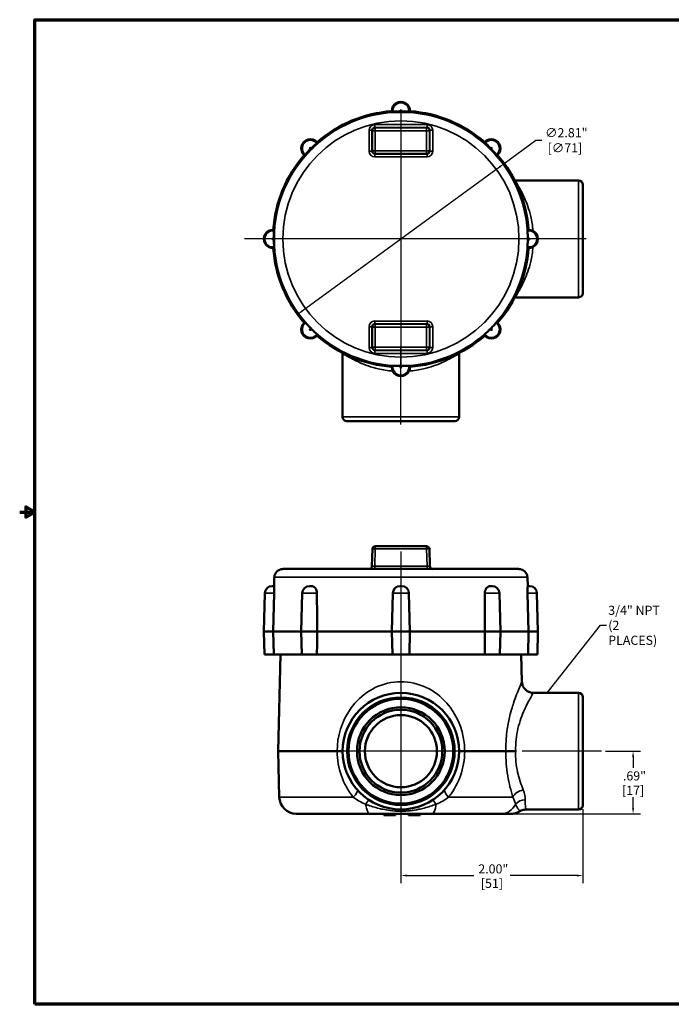
# Model space of a CAD drawing. Units: inches. Extents: x 0.1 to 14.6, y 0.1 to 11.2.
# Drawn here: x 0.1 to 7.3, y 0.3 to 11.1 of the extents above; entities that cross this region are included whole.
import ezdxf

# ---------------------------------------------------------------- set-up
doc = ezdxf.new("R2010")
doc.units = ezdxf.units.IN
doc.header["$LTSCALE"] = 0.666667
doc.header["$MEASUREMENT"] = 0
for name, color, linetype, lineweight in [('Border (ANSI)', 7, 'Continuous', 70), ('Center Mark (ANSI)', 7, 'Continuous', 25), ('Centerline (ANSI)', 7, 'Continuous', 25), ('Dimension (ANSI)', 7, 'Continuous', 25), ('Symbol (ANSI)', 7, 'Continuous', 25), ('Visible (ANSI)', 7, 'Continuous', 50), ('Visible Narrow (ANSI)', 7, 'Continuous', 35)]:
    doc.layers.add(name, color=color, linetype=linetype, lineweight=lineweight)
doc.styles.add('Note Text (ANSI)', font='tahoma.ttf')
doc.dimstyles.new('Default (ANSI)', dxfattribs={"dimscale": 0.666667, "dimtxt": 0.15, "dimasz": 0.098425, "dimexe": 0.125, "dimexo": 0.0625, "dimgap": 0.031496, "dimtad": 0, "dimtih": 1, "dimtoh": 1, "dimrnd": 1e-08, "dimzin": 4, "dimdsep": 46, "dimtxsty": 'Note Text (ANSI)', "dimcen": 0.09, "dimdle": 0.393701, "dimclrd": 256, "dimclre": 256, "dimclrt": 256, "dimadec": 0, "dimazin": 1, "dimtfac": 0.8, "dimtofl": 0, "dimtmove": 0, "dimatfit": 3, "dimfxl": 1, "dimtolj": 1, "dimtzin": 4, "dimlwd": -1, "dimlwe": -1, "dimarcsym": 0})
doc.dimstyles.new('Default (ANSI)$7', dxfattribs={"dimscale": 0.666667, "dimtxt": 0.15, "dimasz": 0.098425, "dimexe": 0.125, "dimexo": 0.0625, "dimgap": 0.031496, "dimtad": 0, "dimtih": 1, "dimtoh": 1, "dimrnd": 1e-08, "dimzin": 4, "dimdsep": 46, "dimtxsty": 'Note Text (ANSI)', "dimcen": 0.09, "dimdle": 0.393701, "dimclrd": 256, "dimclre": 256, "dimclrt": 256, "dimadec": 0, "dimazin": 1, "dimtfac": 0.8, "dimtofl": 0, "dimtmove": 0, "dimatfit": 3, "dimfxl": 1, "dimtolj": 1, "dimtzin": 4, "dimlwd": -1, "dimlwe": -1, "dimarcsym": 0})

# ---------------------------------------------------------------- blocks, each defined once
blk = doc.blocks.new('Borders Default Border')
at = {"layer": 'Border (ANSI)', "flags": 128}
for points in [[(0.394, 0.394), (0.394, 16.606), (21.606, 16.606), (21.606, 0.394), (0.394, 0.394)], [(0.144, 8.5), (0.394, 8.5), (0.244, 8.587), (0.244, 8.413), (0.394, 8.5)]]:
    blk.add_lwpolyline(points, dxfattribs=at)
blk = doc.blocks.new('*D18')
at = {"layer": 'Defpoints', "color": 0, "transparency": 16777216}
for p in [(4.284, 3.041), (6.284, 2.448), (6.284, 1.676)]:
    blk.add_point(p, dxfattribs=at)
at = {"layer": 'Dimension (ANSI)', "transparency": 16777216}
for p, q in [((4.284, 2.999), (4.284, 1.593)), ((6.284, 2.406), (6.284, 1.593)), ((4.35, 1.676), (5.084, 1.676)), ((6.218, 1.676), (5.484, 1.676))]:
    blk.add_line(p, q, dxfattribs=at)
for points in [[(4.35, 1.687), (4.35, 1.665), (4.284, 1.676)], [(6.218, 1.687), (6.218, 1.665), (6.284, 1.676)]]:
    blk.add_solid(points, dxfattribs=at)
at = {"layer": 'Dimension (ANSI)', "transparency": 16777216, "char_height": 0.1, "attachment_point": 5, "style": 'Note Text (ANSI)'}
for s, insert in [('\\A1; 2.00"', (5.284, 1.749)), ('\\A1;[51]', (5.284, 1.59))]:
    blk.add_mtext(s, dxfattribs=dict(at, insert=insert))
blk = doc.blocks.new('*D20')
at = {"layer": 'Defpoints', "color": 0, "transparency": 16777216}
for p in [(5.42, 9.493), (3.148, 7.835)]:
    blk.add_point(p, dxfattribs=at)
at = {"layer": 'Dimension (ANSI)', "transparency": 16777216}
for p, q in [((5.42, 9.493), (5.768, 9.747)), ((5.768, 9.747), (5.834, 9.747)), ((3.201, 7.874), (5.367, 9.454))]:
    blk.add_line(p, q, dxfattribs=at)
blk.add_arc((4.284, 8.664), 1.406, 32.7161, 182.3776, dxfattribs=at)
for points in [[(5.361, 9.463), (5.374, 9.445), (5.42, 9.493)], [(3.195, 7.883), (3.207, 7.865), (3.148, 7.835)]]:
    blk.add_solid(points, dxfattribs=at)
at = {"layer": 'Dimension (ANSI)', "transparency": 16777216, "insert": (6.086, 9.747), "char_height": 0.1, "attachment_point": 5, "style": 'Note Text (ANSI)'}
blk.add_mtext('\\A1; ∅2.81"\\P[∅71]', dxfattribs=at)
blk = doc.blocks.new('*D22')
at = {"layer": 'Defpoints', "color": 0, "transparency": 16777216}
for p in [(6.489, 3.041), (5.382, 2.354), (6.835, 2.354)]:
    blk.add_point(p, dxfattribs=at)
at = {"layer": 'Dimension (ANSI)', "transparency": 16777216}
for p, q in [((6.531, 3.041), (6.918, 3.041)), ((6.835, 2.976), (6.835, 2.857)), ((6.835, 2.419), (6.835, 2.538)), ((5.424, 2.354), (6.918, 2.354))]:
    blk.add_line(p, q, dxfattribs=at)
for points in [[(6.824, 2.976), (6.846, 2.976), (6.835, 3.041)], [(6.824, 2.419), (6.846, 2.419), (6.835, 2.354)]]:
    blk.add_solid(points, dxfattribs=at)
at = {"layer": 'Dimension (ANSI)', "transparency": 16777216, "char_height": 0.1, "attachment_point": 5, "style": 'Note Text (ANSI)'}
for s, insert in [('\\A1; .69"', (6.835, 2.77)), ('\\A1;[17]', (6.835, 2.611))]:
    blk.add_mtext(s, dxfattribs=dict(at, insert=insert))

msp = doc.modelspace()

# ---------------------------------------------------------------- linework, layer by layer
at = {"layer": 'Center Mark (ANSI)', "linetype": 'Continuous'}
for p, q in [((4.284, 10.044), (4.284, 7.284)), ((5.664, 8.664), (2.904, 8.664)), ((4.284, 3.701), (4.284, 2.382)), ((4.944, 3.041), (3.624, 3.041))]:
    msp.add_line(p, q, dxfattribs=at)
at = {"layer": 'Centerline (ANSI)', "linetype": 'Continuous'}
for p, q in [((6.32, 8.664), (2.565, 8.664)), ((4.284, 6.627), (4.284, 7.486)), ((4.284, 5.233), (4.284, 1.886)), ((6.489, 3.041), (5.615, 3.041))]:
    msp.add_line(p, q, dxfattribs=at)
at = {"layer": 'Visible (ANSI)'}
for p, q in [((6.237, 9.304), (5.545, 9.304)), ((6.284, 8.07), (6.284, 9.258)), ((6.237, 8.023), (5.545, 8.023)), ((3.644, 6.711), (3.644, 7.403)), ((4.925, 6.711), (4.925, 7.403)), ((3.69, 6.664), (4.878, 6.664)), ((3.966, 5.072), (3.971, 5.261)), ((4.002, 5.291), (4.566, 5.291)), ((4.597, 5.261), (4.602, 5.072)), ((5.581, 5.041), (2.987, 5.041)), ((2.893, 4.95), (2.891, 4.854)), ((5.675, 4.95), (5.677, 4.854)), ((2.789, 4.776), (2.778, 4.354)), ((2.887, 4.854), (2.869, 4.854)), ((2.881, 4.354), (2.892, 4.776)), ((3.201, 4.776), (3.19, 4.354)), ((3.299, 4.854), (3.281, 4.854)), ((4.195, 4.776), (4.184, 4.354)), ((4.293, 4.854), (4.275, 4.854)), ((4.373, 4.776), (4.384, 4.354)), ((5.287, 4.854), (5.269, 4.854)), ((5.367, 4.776), (5.378, 4.354)), ((5.676, 4.776), (5.687, 4.354)), ((5.699, 4.854), (5.681, 4.854)), ((5.779, 4.776), (5.79, 4.354)), ((2.778, 4.354), (2.881, 4.354)), ((2.784, 4.104), (2.778, 4.354)), ((2.887, 4.104), (2.881, 4.354)), ((2.881, 4.354), (3.19, 4.354)), ((3.19, 4.354), (3.363, 4.354)), ((3.196, 4.104), (3.19, 4.354)), ((3.363, 4.354), (4.184, 4.354)), ((4.184, 4.354), (4.384, 4.354)), ((4.191, 4.104), (4.184, 4.354)), ((4.377, 4.104), (4.384, 4.354)), ((4.384, 4.354), (5.205, 4.354)), ((5.205, 4.354), (5.378, 4.354)), ((5.372, 4.104), (5.378, 4.354)), ((5.378, 4.354), (5.687, 4.354)), ((5.687, 4.354), (5.681, 4.104)), ((5.687, 4.354), (5.79, 4.354)), ((5.784, 4.104), (5.79, 4.354)), ((2.784, 4.104), (2.887, 4.104)), ((3.196, 4.104), (2.887, 4.104)), ((2.962, 4.104), (2.934, 3.041)), ((3.196, 4.104), (3.362, 4.104)), ((4.191, 4.104), (3.362, 4.104)), ((4.191, 4.104), (4.377, 4.104)), ((5.206, 4.104), (4.377, 4.104)), ((5.206, 4.104), (5.372, 4.104)), ((5.681, 4.104), (5.372, 4.104)), ((5.606, 4.104), (5.614, 3.803)), ((5.681, 4.104), (5.784, 4.104)), ((6.237, 3.682), (5.739, 3.682)), ((6.284, 2.448), (6.284, 3.635)), ((3.583, 3.041), (2.934, 3.041)), ((2.947, 2.536), (2.934, 3.041)), ((5.438, 3.041), (4.985, 3.041)), ((6.237, 2.401), (5.658, 2.401)), ((3.135, 2.354), (3.945, 2.354)), ((4.623, 2.354), (3.945, 2.354)), ((4.097, 2.339), (4.097, 2.354)), ((4.097, 2.339), (4.099, 2.339)), ((4.099, 2.339), (4.099, 2.354)), ((4.099, 2.339), (4.209, 2.339)), ((4.209, 2.339), (4.209, 2.354)), ((4.209, 2.339), (4.224, 2.339)), ((4.224, 2.339), (4.224, 2.354)), ((4.224, 2.339), (4.226, 2.339)), ((4.226, 2.339), (4.226, 2.354)), ((4.369, 2.339), (4.369, 2.354)), ((4.369, 2.339), (4.42, 2.339)), ((4.42, 2.339), (4.42, 2.354)), ((4.42, 2.339), (4.494, 2.339)), ((4.494, 2.339), (4.494, 2.354)), ((4.623, 2.354), (5.382, 2.354)), ((5.493, 2.354), (5.382, 2.354))]:
    msp.add_line(p, q, dxfattribs=at)
for radius in [0.64, 0.576, 0.482, 0.455, 0.396]:
    msp.add_circle((4.284, 3.041), radius, dxfattribs=at)
for centre, radius, start, end in [((4.284, 10.07), 0.1, 357.9624, 182.0376), ((4.284, 8.664), 1.406, 94.0752, 130.9248), ((4.284, 8.664), 1.406, 49.0752, 85.9248), ((3.29, 9.658), 0.1, 42.9624, 227.0376), ((5.278, 9.658), 0.1, 312.9624, 137.0376), ((4.284, 8.664), 1.406, 139.0752, 175.9248), ((4.284, 8.664), 1.406, 4.0752, 40.9248), ((6.237, 9.258), 0.0469, 0, 90), ((2.878, 8.664), 0.1, 87.9624, 272.0376), ((5.69, 8.664), 0.1, 267.9624, 92.0376), ((4.284, 8.664), 1.406, 184.0752, 220.9248), ((4.284, 8.664), 1.406, 319.0752, 355.9248), ((6.237, 8.07), 0.0469, 270, 0), ((3.29, 7.67), 0.1, 132.9624, 317.0376), ((5.278, 7.67), 0.1, 222.9624, 47.0376), ((4.284, 8.664), 1.406, 229.0752, 265.9248), ((4.284, 8.664), 1.406, 274.0752, 310.9248), ((4.284, 7.258), 0.1, 177.9624, 2.0376), ((3.69, 6.711), 0.0469, 180, 270), ((4.878, 6.711), 0.0469, 270, 0), ((4.002, 5.26), 0.0313, 90, 178.5), ((4.566, 5.26), 0.0313, 1.5, 90), ((2.987, 4.947), 0.0937, 90, 178.5), ((3.935, 5.072), 0.0313, 270, 358.5), ((4.634, 5.072), 0.0313, 181.5, 270), ((5.581, 4.947), 0.0937, 1.5, 90), ((2.869, 4.774), 0.08, 90, 178.5), ((2.887, 4.774), 0.08, 87.051, 90), ((3.281, 4.774), 0.08, 90, 178.5), ((3.299, 4.774), 0.08, 83.1022, 90), ((4.275, 4.774), 0.08, 90, 178.5), ((4.293, 4.774), 0.08, 1.5, 90), ((5.269, 4.774), 0.08, 90, 96.8978), ((5.287, 4.774), 0.08, 1.5, 90), ((5.681, 4.774), 0.08, 90, 92.949), ((5.699, 4.774), 0.08, 1.5, 90), ((6.237, 3.635), 0.0469, 0, 90), ((3.135, 2.541), 0.187, 181.5, 270), ((6.237, 2.448), 0.0469, 270, 0)]:
    msp.add_arc(centre, radius, start, end, dxfattribs=at)
for centre, major_axis, ratio, start_param, end_param in [((5.545, 9.43), (-0.109, -0.061), 0.999496, 0.99168, 1.064678), ((5.545, 7.898), (-0.104, 0.07), 0.999421, 5.309437, 5.382095), ((3.518, 7.403), (0.07, 0.104), 0.999421, 5.309437, 5.382095), ((5.05, 7.403), (-0.061, 0.109), 0.999496, 0.99168, 1.064678), ((3.518, 3.041), (0.125, 0), 0.000018, 5.258317, 6.274332), ((5.05, 3.041), (0.125, 0), 0.000016, 3.145815, 4.166356), ((5.545, 3.041), (0.125, 0), 0.000036, 3.68687, 4.711819), ((3.687, 2.916), (0.0642, -0.0262), 0.353553, 4.397451, 4.39831)]:
    msp.add_ellipse(centre, major_axis=major_axis, ratio=ratio, start_param=start_param, end_param=end_param, dxfattribs=at)
for points in [[(4.184, 10.067), (4.188, 10.063), (4.192, 10.06), (4.196, 10.056)], [(4.372, 10.056), (4.376, 10.06), (4.38, 10.063), (4.384, 10.067)], [(3.362, 9.711), (3.362, 9.716), (3.363, 9.721), (3.363, 9.726)], [(5.205, 9.726), (5.205, 9.721), (5.206, 9.716), (5.206, 9.711)], [(3.221, 9.585), (3.227, 9.585), (3.232, 9.586), (3.237, 9.586)], [(5.331, 9.586), (5.336, 9.586), (5.341, 9.585), (5.347, 9.585)], [(2.892, 8.752), (2.888, 8.756), (2.885, 8.76), (2.881, 8.764)], [(5.687, 8.764), (5.683, 8.76), (5.68, 8.756), (5.676, 8.752)], [(2.881, 8.564), (2.885, 8.568), (2.888, 8.572), (2.892, 8.576)], [(5.676, 8.576), (5.68, 8.572), (5.683, 8.568), (5.687, 8.564)], [(3.237, 7.741), (3.232, 7.742), (3.227, 7.743), (3.221, 7.743)], [(5.347, 7.743), (5.341, 7.743), (5.336, 7.742), (5.331, 7.741)], [(3.363, 7.601), (3.363, 7.606), (3.362, 7.612), (3.362, 7.617)], [(5.206, 7.617), (5.206, 7.612), (5.205, 7.606), (5.205, 7.601)], [(4.196, 7.272), (4.192, 7.268), (4.188, 7.265), (4.184, 7.261)], [(4.384, 7.261), (4.38, 7.265), (4.376, 7.268), (4.372, 7.272)], [(3.363, 4.354), (3.363, 4.493), (3.362, 4.635), (3.362, 4.776)], [(5.206, 4.776), (5.206, 4.635), (5.205, 4.493), (5.205, 4.354)], [(5.614, 3.803), (5.614, 3.803), (5.614, 3.803), (5.614, 3.803)], [(5.658, 2.401), (5.658, 2.401), (5.658, 2.401), (5.658, 2.401)]]:
    msp.add_open_spline(points, degree=3, dxfattribs=at)
for points, knots in [([(4.372, 10.056), (4.372, 10.056), (4.372, 10.056), (4.371, 10.056), (4.369, 10.056), (4.36, 10.056), (4.354, 10.056), (4.339, 10.056), (4.33, 10.057), (4.316, 10.057), (4.311, 10.057), (4.303, 10.057), (4.3, 10.057), (4.293, 10.057), (4.289, 10.057), (4.282, 10.057), (4.277, 10.057), (4.269, 10.057), (4.266, 10.057), (4.259, 10.057), (4.255, 10.057), (4.241, 10.057), (4.231, 10.056), (4.216, 10.056), (4.209, 10.056), (4.202, 10.056), (4.2, 10.056), (4.197, 10.056), (4.196, 10.056), (4.196, 10.056)], [0.6761874, 0.6761874, 0.6761874, 0.6761874, 0.6797845, 0.6797845, 0.7590082, 0.7590082, 0.8390069, 0.8390069, 0.9191561, 0.9191561, 0.956274, 0.956274, 0.9805545, 0.9805545, 1.0115165, 1.0115165, 1.0448444, 1.0448444, 1.0670888, 1.0670888, 1.0981314, 1.0981314, 1.1770714, 1.1770714, 1.254757, 1.254757, 1.3015079, 1.3015079, 1.3431159, 1.3431159, 1.3431159, 1.3431159]), ([(3.362, 9.711), (3.362, 9.711), (3.362, 9.711), (3.361, 9.71), (3.36, 9.708), (3.353, 9.702), (3.349, 9.698), (3.338, 9.687), (3.332, 9.681), (3.321, 9.671), (3.318, 9.668), (3.313, 9.663), (3.311, 9.661), (3.306, 9.656), (3.303, 9.653), (3.297, 9.647), (3.294, 9.644), (3.288, 9.639), (3.286, 9.636), (3.281, 9.631), (3.278, 9.628), (3.269, 9.618), (3.262, 9.611), (3.251, 9.6), (3.247, 9.595), (3.242, 9.59), (3.24, 9.589), (3.238, 9.587), (3.238, 9.586), (3.237, 9.586)], [0.6761874, 0.6761874, 0.6761874, 0.6761874, 0.6797845, 0.6797845, 0.7590082, 0.7590082, 0.8390069, 0.8390069, 0.9191561, 0.9191561, 0.956274, 0.956274, 0.9805545, 0.9805545, 1.0115165, 1.0115165, 1.0448444, 1.0448444, 1.0670888, 1.0670888, 1.0981314, 1.0981314, 1.1770714, 1.1770714, 1.254757, 1.254757, 1.3015079, 1.3015079, 1.3431159, 1.3431159, 1.3431159, 1.3431159]), ([(5.331, 9.586), (5.33, 9.586), (5.329, 9.588), (5.323, 9.593), (5.319, 9.597), (5.309, 9.608), (5.303, 9.614), (5.293, 9.625), (5.29, 9.628), (5.284, 9.634), (5.282, 9.637), (5.277, 9.642), (5.274, 9.644), (5.269, 9.649), (5.265, 9.653), (5.259, 9.659), (5.257, 9.661), (5.252, 9.666), (5.249, 9.669), (5.239, 9.678), (5.232, 9.685), (5.221, 9.696), (5.216, 9.701), (5.209, 9.707), (5.207, 9.709), (5.207, 9.711), (5.206, 9.711), (5.206, 9.711)], [0.005322, 0.005322, 0.005322, 0.005322, 0.0784545, 0.0784545, 0.1556799, 0.1556799, 0.2313184, 0.2313184, 0.2705444, 0.2705444, 0.2925851, 0.2925851, 0.319149, 0.319149, 0.3415205, 0.3415205, 0.3544473, 0.3544473, 0.3709895, 0.3709895, 0.4144236, 0.4144236, 0.456035, 0.456035, 0.497018, 0.497018, 0.5039344, 0.5039344, 0.5039344, 0.5039344]), ([(2.892, 8.752), (2.892, 8.752), (2.892, 8.752), (2.892, 8.751), (2.892, 8.749), (2.892, 8.74), (2.892, 8.734), (2.892, 8.719), (2.891, 8.71), (2.891, 8.696), (2.891, 8.691), (2.891, 8.683), (2.891, 8.68), (2.891, 8.673), (2.891, 8.669), (2.891, 8.662), (2.891, 8.657), (2.891, 8.649), (2.891, 8.646), (2.891, 8.639), (2.891, 8.635), (2.891, 8.621), (2.891, 8.611), (2.892, 8.596), (2.892, 8.589), (2.892, 8.582), (2.892, 8.58), (2.892, 8.577), (2.892, 8.576), (2.892, 8.576)], [0.6761874, 0.6761874, 0.6761874, 0.6761874, 0.6797845, 0.6797845, 0.7590082, 0.7590082, 0.8390069, 0.8390069, 0.9191561, 0.9191561, 0.956274, 0.956274, 0.9805545, 0.9805545, 1.0115165, 1.0115165, 1.0448444, 1.0448444, 1.0670888, 1.0670888, 1.0981314, 1.0981314, 1.1770714, 1.1770714, 1.254757, 1.254757, 1.3015079, 1.3015079, 1.3431159, 1.3431159, 1.3431159, 1.3431159]), ([(5.676, 8.576), (5.676, 8.576), (5.676, 8.578), (5.676, 8.586), (5.676, 8.592), (5.676, 8.606), (5.677, 8.615), (5.677, 8.63), (5.677, 8.635), (5.677, 8.643), (5.677, 8.646), (5.677, 8.653), (5.677, 8.657), (5.677, 8.664), (5.677, 8.67), (5.677, 8.678), (5.677, 8.681), (5.677, 8.688), (5.677, 8.692), (5.677, 8.706), (5.677, 8.715), (5.676, 8.731), (5.676, 8.738), (5.676, 8.747), (5.676, 8.75), (5.676, 8.752), (5.676, 8.752), (5.676, 8.752)], [0.005322, 0.005322, 0.005322, 0.005322, 0.0784545, 0.0784545, 0.1556799, 0.1556799, 0.2313184, 0.2313184, 0.2705444, 0.2705444, 0.2925851, 0.2925851, 0.319149, 0.319149, 0.3415205, 0.3415205, 0.3544473, 0.3544473, 0.3709895, 0.3709895, 0.4144236, 0.4144236, 0.456035, 0.456035, 0.497018, 0.497018, 0.5039344, 0.5039344, 0.5039344, 0.5039344]), ([(3.237, 7.741), (3.237, 7.741), (3.237, 7.741), (3.238, 7.741), (3.24, 7.74), (3.246, 7.733), (3.25, 7.729), (3.261, 7.718), (3.267, 7.711), (3.277, 7.701), (3.28, 7.698), (3.285, 7.693), (3.287, 7.69), (3.292, 7.686), (3.295, 7.683), (3.3, 7.677), (3.304, 7.674), (3.309, 7.668), (3.312, 7.666), (3.317, 7.661), (3.32, 7.658), (3.33, 7.649), (3.336, 7.642), (3.348, 7.631), (3.353, 7.627), (3.358, 7.622), (3.359, 7.62), (3.361, 7.618), (3.362, 7.617), (3.362, 7.617)], [0.6761874, 0.6761874, 0.6761874, 0.6761874, 0.6797845, 0.6797845, 0.7590082, 0.7590082, 0.8390069, 0.8390069, 0.9191561, 0.9191561, 0.956274, 0.956274, 0.9805545, 0.9805545, 1.0115165, 1.0115165, 1.0448444, 1.0448444, 1.0670888, 1.0670888, 1.0981314, 1.0981314, 1.1770714, 1.1770714, 1.254757, 1.254757, 1.3015079, 1.3015079, 1.3431159, 1.3431159, 1.3431159, 1.3431159]), ([(5.206, 7.617), (5.207, 7.618), (5.208, 7.619), (5.213, 7.625), (5.217, 7.629), (5.228, 7.639), (5.234, 7.645), (5.245, 7.655), (5.248, 7.658), (5.254, 7.664), (5.257, 7.666), (5.262, 7.671), (5.264, 7.674), (5.269, 7.679), (5.273, 7.683), (5.279, 7.689), (5.281, 7.691), (5.286, 7.696), (5.289, 7.699), (5.298, 7.709), (5.305, 7.715), (5.316, 7.727), (5.321, 7.732), (5.327, 7.739), (5.33, 7.741), (5.331, 7.741), (5.331, 7.741), (5.331, 7.741)], [0.005322, 0.005322, 0.005322, 0.005322, 0.0784545, 0.0784545, 0.1556799, 0.1556799, 0.2313184, 0.2313184, 0.2705444, 0.2705444, 0.2925851, 0.2925851, 0.319149, 0.319149, 0.3415205, 0.3415205, 0.3544473, 0.3544473, 0.3709895, 0.3709895, 0.4144236, 0.4144236, 0.456035, 0.456035, 0.497018, 0.497018, 0.5039344, 0.5039344, 0.5039344, 0.5039344]), ([(4.196, 7.272), (4.196, 7.272), (4.196, 7.272), (4.197, 7.272), (4.199, 7.272), (4.208, 7.272), (4.214, 7.272), (4.229, 7.271), (4.238, 7.271), (4.252, 7.271), (4.257, 7.271), (4.265, 7.271), (4.268, 7.271), (4.275, 7.271), (4.279, 7.271), (4.286, 7.271), (4.291, 7.271), (4.299, 7.271), (4.302, 7.271), (4.309, 7.271), (4.313, 7.271), (4.327, 7.271), (4.337, 7.271), (4.352, 7.272), (4.359, 7.272), (4.366, 7.272), (4.368, 7.272), (4.371, 7.272), (4.372, 7.272), (4.372, 7.272)], [0.6761874, 0.6761874, 0.6761874, 0.6761874, 0.6797845, 0.6797845, 0.7590082, 0.7590082, 0.8390069, 0.8390069, 0.9191561, 0.9191561, 0.956274, 0.956274, 0.9805545, 0.9805545, 1.0115165, 1.0115165, 1.0448444, 1.0448444, 1.0670888, 1.0670888, 1.0981314, 1.0981314, 1.1770714, 1.1770714, 1.254757, 1.254757, 1.3015079, 1.3015079, 1.3431159, 1.3431159, 1.3431159, 1.3431159]), ([(2.891, 4.854), (2.891, 4.854), (2.891, 4.853), (2.891, 4.853), (2.891, 4.853), (2.891, 4.851), (2.891, 4.85), (2.891, 4.846), (2.891, 4.84), (2.892, 4.827), (2.892, 4.818), (2.892, 4.804), (2.892, 4.798), (2.892, 4.787), (2.892, 4.781), (2.892, 4.776)], [1.0162218, 1.0162218, 1.0162218, 1.0162218, 1.0448444, 1.0448444, 1.0670888, 1.0670888, 1.0981314, 1.0981314, 1.1770714, 1.1770714, 1.254757, 1.254757, 1.3015079, 1.3015079, 1.3431159, 1.3431159, 1.3431159, 1.3431159]), ([(3.308, 4.853), (3.31, 4.853), (3.312, 4.853), (3.317, 4.851), (3.32, 4.85), (3.33, 4.846), (3.336, 4.84), (3.348, 4.827), (3.353, 4.818), (3.358, 4.804), (3.359, 4.798), (3.361, 4.787), (3.362, 4.781), (3.362, 4.776)], [1.0481997, 1.0481997, 1.0481997, 1.0481997, 1.0670888, 1.0670888, 1.0981314, 1.0981314, 1.1770714, 1.1770714, 1.254757, 1.254757, 1.3015079, 1.3015079, 1.3431159, 1.3431159, 1.3431159, 1.3431159]), ([(5.206, 4.776), (5.207, 4.785), (5.208, 4.795), (5.213, 4.813), (5.217, 4.822), (5.228, 4.837), (5.234, 4.843), (5.245, 4.849), (5.248, 4.85), (5.254, 4.852), (5.257, 4.853), (5.259, 4.853), (5.259, 4.853), (5.26, 4.853)], [0.005322, 0.005322, 0.005322, 0.005322, 0.0784545, 0.0784545, 0.1556799, 0.1556799, 0.2313184, 0.2313184, 0.2705444, 0.2705444, 0.2925851, 0.2925851, 0.2956417, 0.2956417, 0.2956417, 0.2956417]), ([(5.676, 4.776), (5.676, 4.785), (5.676, 4.795), (5.676, 4.813), (5.676, 4.822), (5.676, 4.837), (5.677, 4.843), (5.677, 4.849), (5.677, 4.85), (5.677, 4.852), (5.677, 4.853), (5.677, 4.853), (5.677, 4.853), (5.677, 4.854), (5.677, 4.854), (5.677, 4.854)], [0.005322, 0.005322, 0.005322, 0.005322, 0.0784545, 0.0784545, 0.1556799, 0.1556799, 0.2313184, 0.2313184, 0.2705444, 0.2705444, 0.2925851, 0.2925851, 0.319149, 0.319149, 0.3252315, 0.3252315, 0.3252315, 0.3252315]), ([(3.362, 4.104), (3.362, 4.164), (3.363, 4.225), (3.363, 4.286), (3.363, 4.308), (3.363, 4.331), (3.363, 4.354)], [0, 0, 0, 0, 0.728058, 0.728058, 0.728058, 1, 1, 1, 1]), ([(5.205, 4.354), (5.205, 4.289), (5.205, 4.224), (5.206, 4.159), (5.206, 4.14), (5.206, 4.122), (5.206, 4.104)], [0, 0, 0, 0, 0.779059, 0.779059, 0.779059, 1, 1, 1, 1]), ([(5.614, 3.803), (5.614, 3.79), (5.617, 3.776), (5.626, 3.751), (5.633, 3.739), (5.65, 3.718), (5.661, 3.708), (5.683, 3.694), (5.696, 3.688), (5.719, 3.683), (5.729, 3.682), (5.739, 3.682)], [0, 0, 0, 0, 0.10284, 0.10284, 0.2060578, 0.2060578, 0.3092618, 0.3092618, 0.4124664, 0.4124664, 0.4883989, 0.4883989, 0.4883989, 0.4883989]), ([(5.592, 2.382), (5.575, 2.371), (5.556, 2.363), (5.529, 2.357), (5.522, 2.356), (5.508, 2.354), (5.5, 2.354), (5.493, 2.354)], [0, 0, 0, 0, 0.1543458, 0.1543458, 0.2087297, 0.2087297, 0.2638466, 0.2638466, 0.2638466, 0.2638466]), ([(5.658, 2.401), (5.644, 2.401), (5.631, 2.398), (5.609, 2.391), (5.6, 2.387), (5.592, 2.382)], [0, 0, 0, 0, 0.1028844, 0.1028844, 0.1757768, 0.1757768, 0.1757768, 0.1757768])]:
    msp.add_open_spline(points, degree=3, knots=knots, dxfattribs=at)
at = {"layer": 'Visible Narrow (ANSI)'}
for p, q in [((3.935, 9.627), (3.935, 9.857)), ((3.935, 9.857), (3.966, 9.857)), ((3.971, 9.852), (3.966, 9.857)), ((3.966, 9.857), (3.966, 9.627)), ((3.971, 9.632), (3.971, 9.852)), ((3.971, 9.852), (4.002, 9.852)), ((3.997, 9.92), (4.571, 9.92)), ((3.997, 9.888), (3.997, 9.92)), ((4.571, 9.888), (3.997, 9.888)), ((3.997, 9.888), (4.002, 9.883)), ((4.002, 9.883), (4.566, 9.883)), ((4.002, 9.883), (4.002, 9.852)), ((4.566, 9.852), (4.002, 9.852)), ((4.002, 9.852), (4.002, 9.632)), ((4.566, 9.883), (4.571, 9.888)), ((4.566, 9.883), (4.566, 9.852)), ((4.566, 9.632), (4.566, 9.852)), ((4.597, 9.852), (4.566, 9.852)), ((4.571, 9.888), (4.571, 9.92)), ((4.602, 9.857), (4.597, 9.852)), ((4.597, 9.852), (4.597, 9.632)), ((4.602, 9.627), (4.602, 9.857)), ((4.602, 9.857), (4.634, 9.857)), ((4.634, 9.857), (4.634, 9.627)), ((3.966, 9.627), (3.935, 9.627)), ((3.966, 9.627), (3.971, 9.632)), ((4.002, 9.632), (3.971, 9.632)), ((4.002, 9.632), (4.566, 9.632)), ((4.002, 9.632), (4.002, 9.601)), ((4.566, 9.632), (4.597, 9.632)), ((4.566, 9.632), (4.566, 9.601)), ((4.597, 9.632), (4.602, 9.627)), ((4.634, 9.627), (4.602, 9.627)), ((4.002, 9.601), (3.997, 9.596)), ((3.997, 9.596), (4.571, 9.596)), ((3.997, 9.564), (3.997, 9.596)), ((4.571, 9.564), (3.997, 9.564)), ((4.566, 9.601), (4.002, 9.601)), ((4.571, 9.596), (4.566, 9.601)), ((4.571, 9.564), (4.571, 9.596)), ((6.237, 9.304), (6.237, 8.023)), ((3.935, 7.471), (3.935, 7.701)), ((3.935, 7.701), (3.966, 7.701)), ((3.971, 7.696), (3.966, 7.701)), ((3.966, 7.701), (3.966, 7.471)), ((3.971, 7.476), (3.971, 7.696)), ((3.971, 7.696), (4.002, 7.696)), ((3.997, 7.763), (4.571, 7.763)), ((3.997, 7.732), (3.997, 7.763)), ((4.571, 7.732), (3.997, 7.732)), ((3.997, 7.732), (4.002, 7.727)), ((4.002, 7.727), (4.566, 7.727)), ((4.002, 7.727), (4.002, 7.696)), ((4.566, 7.696), (4.002, 7.696)), ((4.002, 7.696), (4.002, 7.476)), ((4.566, 7.727), (4.571, 7.732)), ((4.566, 7.727), (4.566, 7.696)), ((4.566, 7.476), (4.566, 7.696)), ((4.597, 7.696), (4.566, 7.696)), ((4.571, 7.732), (4.571, 7.763)), ((4.602, 7.701), (4.597, 7.696)), ((4.597, 7.696), (4.597, 7.476)), ((4.602, 7.471), (4.602, 7.701)), ((4.602, 7.701), (4.634, 7.701)), ((4.634, 7.701), (4.634, 7.471)), ((3.966, 7.471), (3.935, 7.471)), ((3.966, 7.471), (3.971, 7.476)), ((4.002, 7.476), (3.971, 7.476)), ((4.002, 7.476), (4.566, 7.476)), ((4.002, 7.476), (4.002, 7.444)), ((4.566, 7.476), (4.597, 7.476)), ((4.566, 7.476), (4.566, 7.444)), ((4.597, 7.476), (4.602, 7.471)), ((4.634, 7.471), (4.602, 7.471)), ((4.002, 7.444), (3.997, 7.439)), ((3.997, 7.439), (4.571, 7.439)), ((3.997, 7.408), (3.997, 7.439)), ((4.571, 7.408), (3.997, 7.408)), ((4.566, 7.444), (4.002, 7.444)), ((4.571, 7.439), (4.566, 7.444)), ((4.571, 7.408), (4.571, 7.439)), ((4.925, 6.711), (3.644, 6.711)), ((4.002, 5.261), (3.997, 5.072)), ((4.002, 5.291), (4.002, 5.261)), ((4.566, 5.261), (4.002, 5.261)), ((4.566, 5.291), (4.566, 5.261)), ((4.571, 5.072), (4.566, 5.261)), ((3.997, 5.072), (4.571, 5.072)), ((3.997, 5.041), (3.997, 5.072)), ((4.571, 5.041), (4.571, 5.072)), ((2.893, 4.95), (5.675, 4.95)), ((2.789, 4.776), (2.892, 4.776)), ((3.201, 4.776), (3.362, 4.776)), ((4.195, 4.776), (4.373, 4.776)), ((5.206, 4.776), (5.367, 4.776)), ((5.676, 4.776), (5.779, 4.776)), ((6.237, 3.682), (6.237, 2.401)), ((3.71, 2.757), (3.71, 2.757)), ((3.76, 2.536), (2.947, 2.536)), ((5.514, 2.536), (4.808, 2.536))]:
    msp.add_line(p, q, dxfattribs=at)
for centre, radius in [((4.284, 8.664), 1.391), ((4.284, 10.07), 0.00897), ((4.284, 8.664), 1.297), ((3.29, 9.658), 0.00897), ((5.278, 9.658), 0.00897), ((2.878, 8.664), 0.00897), ((5.69, 8.664), 0.00897), ((3.29, 7.67), 0.00897), ((5.278, 7.67), 0.00897), ((4.284, 7.258), 0.00897), ((4.284, 3.041), 0.594)]:
    msp.add_circle(centre, radius, dxfattribs=at)
for centre, start, end in [((4.284, 10.07), 351.0599, 188.9401), ((3.29, 9.658), 36.0599, 233.9401), ((5.278, 9.658), 306.0599, 143.9401), ((2.878, 8.664), 81.0599, 278.9401), ((5.69, 8.664), 261.0599, 98.9401), ((3.29, 7.67), 126.0599, 323.9401), ((5.278, 7.67), 216.0599, 53.9401), ((4.284, 7.258), 171.0599, 8.9401)]:
    msp.add_arc(centre, 0.0889, start, end, dxfattribs=at)
for centre, major_axis, ratio, start_param, end_param in [((3.997, 9.857), (-0.0442, 0.0442), 0.999315, 5.49813, 7.068241), ((3.997, 9.857), (-0.0221, 0.0221), 0.997948, 5.49813, 7.068241), ((4.002, 9.852), (-0.0221, -0.0221), 0.999315, 3.927333, 5.497445), ((4.566, 9.852), (-0.0221, 0.0221), 0.999315, 3.927333, 5.497445), ((4.571, 9.857), (0.0442, 0.0442), 0.999315, 5.49813, 7.068241), ((4.571, 9.857), (0.0221, 0.0221), 0.997948, 5.49813, 7.068241), ((3.997, 9.627), (-0.0442, -0.0442), 0.999315, 5.49813, 7.068241), ((3.997, 9.627), (-0.0221, -0.0221), 0.997948, 5.49813, 7.068241), ((4.002, 9.632), (0.0221, -0.0221), 0.999315, 3.927333, 5.497445), ((4.566, 9.632), (0.0221, 0.0221), 0.999315, 3.927333, 5.497445), ((4.571, 9.627), (0.0442, -0.0442), 0.999315, 5.49813, 7.068241), ((4.571, 9.627), (0.0221, -0.0221), 0.997948, 5.49813, 7.068241), ((3.997, 7.701), (-0.0442, 0.0442), 0.999315, 5.49813, 7.068241), ((3.997, 7.701), (-0.0221, 0.0221), 0.997948, 5.49813, 7.068241), ((4.002, 7.696), (-0.0221, -0.0221), 0.999315, 3.927333, 5.497445), ((4.566, 7.696), (-0.0221, 0.0221), 0.999315, 3.927333, 5.497445), ((4.571, 7.701), (0.0442, 0.0442), 0.999315, 5.49813, 7.068241), ((4.571, 7.701), (0.0221, 0.0221), 0.997948, 5.49813, 7.068241), ((3.997, 7.471), (-0.0442, -0.0442), 0.999315, 5.49813, 7.068241), ((3.997, 7.471), (-0.0221, -0.0221), 0.997948, 5.49813, 7.068241), ((4.002, 7.476), (0.0221, -0.0221), 0.999315, 3.927333, 5.497445), ((4.566, 7.476), (0.0221, 0.0221), 0.999315, 3.927333, 5.497445), ((4.571, 7.471), (0.0442, -0.0442), 0.999315, 5.49813, 7.068241), ((4.571, 7.471), (0.0221, -0.0221), 0.997948, 5.49813, 7.068241), ((4.002, 5.26), (-0.0312, 0.0008), 0.026168, 4.713074, 6.283185), ((4.566, 5.26), (0.0312, 0.0008), 0.026168, 0, 1.570111), ((3.997, 5.072), (0.0313, 0.0008), 0.026096, 3.140225, 4.710336), ((4.571, 5.072), (0.0313, -0.0008), 0.026096, 4.714442, 6.284553), ((3.712, 2.533), (0.0935, 0.083), 0.25279, 5.027758, 6.283185), ((4.857, 2.533), (-0.0935, 0.083), 0.25279, 0, 1.255428), ((5.629, 2.533), (0.118, 0.041), 0.642293, 1.350059, 2.605486), ((3.863, 2.402), (0.069, 0.104), 0.028779, 0, 1.027485), ((4.705, 2.402), (-0.069, 0.104), 0.028779, 5.2557, 6.283185), ((5.65, 2.402), (0.125, -0.007), 0.834559, 1.614424, 2.641909), ((3.945, 2.541), (0, -0.187), 0.294795, 5.173767, 6.283185), ((4.623, 2.541), (0, -0.187), 0.294795, 0, 1.109419), ((5.382, 2.541), (0, -0.188), 0.95556, 0, 1.109419)]:
    msp.add_ellipse(centre, major_axis=major_axis, ratio=ratio, start_param=start_param, end_param=end_param, dxfattribs=at)
for points, knots in [([(5.545, 9.304), (5.542, 9.304), (5.552, 9.287), (5.589, 9.221), (5.616, 9.174), (5.667, 9.058), (5.692, 8.989), (5.722, 8.861), (5.731, 8.808), (5.735, 8.753)], [0, 0, 0, 0, 0.125, 0.125, 0.25, 0.25, 0.375, 0.375, 0.4561329, 0.4561329, 0.4561329, 0.4561329]), ([(5.735, 8.575), (5.731, 8.519), (5.722, 8.465), (5.692, 8.338), (5.666, 8.268), (5.615, 8.153), (5.589, 8.106), (5.552, 8.041), (5.542, 8.023), (5.545, 8.023)], [0.5429735, 0.5429735, 0.5429735, 0.5429735, 0.625, 0.625, 0.75, 0.75, 0.875, 0.875, 1, 1, 1, 1]), ([(4.195, 7.213), (4.139, 7.217), (4.085, 7.226), (3.958, 7.256), (3.888, 7.282), (3.773, 7.333), (3.726, 7.359), (3.661, 7.396), (3.644, 7.406), (3.644, 7.403)], [0.5429735, 0.5429735, 0.5429735, 0.5429735, 0.625, 0.625, 0.75, 0.75, 0.875, 0.875, 1, 1, 1, 1]), ([(4.925, 7.403), (4.925, 7.406), (4.907, 7.396), (4.841, 7.359), (4.794, 7.332), (4.678, 7.281), (4.609, 7.256), (4.482, 7.226), (4.428, 7.217), (4.373, 7.213)], [0, 0, 0, 0, 0.125, 0.125, 0.25, 0.25, 0.375, 0.375, 0.4561329, 0.4561329, 0.4561329, 0.4561329]), ([(3.583, 3.041), (3.584, 3.206), (3.635, 3.368), (3.725, 3.499), (3.742, 3.523), (3.76, 3.546), (3.779, 3.568), (3.841, 3.639), (3.917, 3.698), (4.003, 3.739), (4.089, 3.78), (4.185, 3.803), (4.283, 3.803), (4.381, 3.804), (4.477, 3.781), (4.563, 3.74), (4.65, 3.699), (4.725, 3.64), (4.788, 3.569), (4.893, 3.451), (4.959, 3.297), (4.979, 3.135), (4.982, 3.104), (4.985, 3.073), (4.985, 3.041)], [0, 0, 0, 0, 0.2110565, 0.2110565, 0.2110565, 0.25, 0.25, 0.25, 0.375, 0.375, 0.375, 0.5, 0.5, 0.5, 0.625, 0.625, 0.625, 0.75, 0.75, 0.75, 0.9596241, 0.9596241, 0.9596241, 1, 1, 1, 1]), ([(5.438, 3.041), (5.433, 3.206), (5.462, 3.368), (5.5, 3.499), (5.507, 3.523), (5.514, 3.546), (5.521, 3.568), (5.545, 3.639), (5.568, 3.698), (5.586, 3.739), (5.603, 3.78), (5.614, 3.803), (5.614, 3.803), (5.614, 3.803), (5.614, 3.803), (5.614, 3.803)], [0, 0, 0, 0, 0.2110565, 0.2110565, 0.2110565, 0.25, 0.25, 0.25, 0.375, 0.375, 0.375, 0.5, 0.5, 0.5, 0.5004143, 0.5004143, 0.5004143, 0.5004143]), ([(5.739, 3.682), (5.739, 3.682), (5.739, 3.682), (5.739, 3.682), (5.728, 3.664), (5.692, 3.599), (5.666, 3.551), (5.615, 3.436), (5.589, 3.367), (5.552, 3.213), (5.542, 3.128), (5.545, 3.041)], [0.4995686, 0.4995686, 0.4995686, 0.4995686, 0.5, 0.5, 0.625, 0.625, 0.75, 0.75, 0.875, 0.875, 1, 1, 1, 1]), ([(3.76, 2.536), (3.704, 2.606), (3.66, 2.686), (3.63, 2.772), (3.599, 2.858), (3.584, 2.948), (3.583, 3.041)], [0, 0, 0, 0, 0.499282, 0.499282, 0.499282, 1, 1, 1, 1]), ([(4.985, 3.041), (4.984, 2.948), (4.969, 2.858), (4.938, 2.772), (4.911, 2.694), (4.873, 2.622), (4.824, 2.558), (4.819, 2.55), (4.813, 2.543), (4.808, 2.536)], [0, 0, 0, 0, 0.500653, 0.500653, 0.500653, 0.949485, 0.949485, 0.949485, 1, 1, 1, 1]), ([(5.514, 2.536), (5.492, 2.606), (5.471, 2.686), (5.457, 2.772), (5.443, 2.858), (5.435, 2.948), (5.438, 3.041)], [0, 0, 0, 0, 0.499282, 0.499282, 0.499282, 1, 1, 1, 1]), ([(5.545, 3.041), (5.542, 2.962), (5.55, 2.885), (5.566, 2.813), (5.566, 2.812), (5.566, 2.811), (5.566, 2.811), (5.582, 2.738), (5.605, 2.673), (5.629, 2.616)], [0, 0, 0, 0, 0.4946569, 0.4946569, 0.4946569, 0.5, 0.5, 0.5, 1, 1, 1, 1]), ([(5.65, 2.506), (5.648, 2.472), (5.652, 2.446), (5.654, 2.428), (5.657, 2.41), (5.658, 2.401), (5.658, 2.401), (5.658, 2.401), (5.658, 2.401), (5.658, 2.401)], [0, 0, 0, 0, 0.25, 0.25, 0.25, 0.5, 0.5, 0.5, 0.5005771, 0.5005771, 0.5005771, 0.5005771]), ([(4.672, 2.458), (4.628, 2.444), (4.584, 2.429), (4.54, 2.417), (4.53, 2.414), (4.52, 2.412), (4.51, 2.409), (4.501, 2.407), (4.491, 2.405), (4.482, 2.403), (4.419, 2.39), (4.353, 2.382), (4.287, 2.382), (4.285, 2.382), (4.284, 2.382), (4.282, 2.382), (4.243, 2.382), (4.204, 2.385), (4.166, 2.389), (4.139, 2.393), (4.112, 2.398), (4.085, 2.403), (4.077, 2.405), (4.068, 2.407), (4.06, 2.409), (4.016, 2.419), (3.972, 2.433), (3.927, 2.448), (3.917, 2.451), (3.906, 2.454), (3.896, 2.458)], [0, 0, 0, 0, 0.173293, 0.173293, 0.173293, 0.213366, 0.213366, 0.213366, 0.25, 0.25, 0.25, 0.494733, 0.494733, 0.494733, 0.5, 0.5, 0.5, 0.645497, 0.645497, 0.645497, 0.75, 0.75, 0.75, 0.782778, 0.782778, 0.782778, 0.958418, 0.958418, 0.958418, 1, 1, 1, 1]), ([(5.592, 2.382), (5.592, 2.382), (5.592, 2.382), (5.592, 2.382), (5.592, 2.382), (5.59, 2.385), (5.586, 2.389), (5.583, 2.393), (5.58, 2.398), (5.576, 2.403), (5.574, 2.405), (5.573, 2.407), (5.572, 2.409), (5.564, 2.419), (5.556, 2.433), (5.548, 2.448), (5.546, 2.451), (5.544, 2.454), (5.543, 2.458)], [0.497973, 0.497973, 0.497973, 0.497973, 0.5, 0.5, 0.5, 0.6454974, 0.6454974, 0.6454974, 0.75, 0.75, 0.75, 0.782778, 0.782778, 0.782778, 0.9584177, 0.9584177, 0.9584177, 1, 1, 1, 1])]:
    msp.add_open_spline(points, degree=3, knots=knots, dxfattribs=at)
for points in [[(5.629, 2.616), (5.646, 2.575), (5.652, 2.538), (5.65, 2.506)], [(3.896, 2.458), (3.847, 2.479), (3.801, 2.506), (3.76, 2.536)], [(4.808, 2.536), (4.767, 2.506), (4.721, 2.479), (4.672, 2.458)], [(5.543, 2.458), (5.539, 2.479), (5.531, 2.506), (5.514, 2.536)]]:
    msp.add_open_spline(points, degree=3, dxfattribs=at)

# ---------------------------------------------------------------- block references
at = {"xscale": 0.6666666666666666, "yscale": 0.6666666666666666, "zscale": 0.6666666666666666}
msp.add_blockref('Borders Default Border', (0, 0), dxfattribs=at)

# ---------------------------------------------------------------- texts
at = {"layer": 'Symbol (ANSI)', "insert": (6.562, 4.423), "char_height": 0.1, "width": 0.68639, "attachment_point": 4, "line_spacing_factor": 0.987884, "style": 'Note Text (ANSI)'}
msp.add_mtext('\\fTahoma|b0|i0;3/4" NPT\\P\\fTahoma|b0|i0;(2 PLACES)', dxfattribs=at)

# ---------------------------------------------------------------- dimensions: what is measured, and where the dimension line sits
at = {"layer": 'Dimension (ANSI)'}
dim = msp.add_diameter_dim_2p(p1=(3.148, 7.835), p2=(5.42, 9.493), text=' <>"\\X[∅71]', dimstyle='Default (ANSI)', override={"dimgap": 0.031496, "dimdec": 2, "dimlfac": 1, "dimpost": '\\X', "dimtol": 0, "dimlim": 0, "dimtp": 0, "dimtm": 0, "dimtdec": 2, "dimtofl": 1, "dimatfit": 2}, dxfattribs=at)
dim.commit()
dim.dimension.update_dxf_attribs({"geometry": '*D20', "text_midpoint": (6.086, 9.747), "dimtype": 163})
dim = msp.add_linear_dim(base=(6.284, 1.676), p1=(4.284, 3.041), p2=(6.284, 2.448), text=' <>"\\X[51]', dimstyle='Default (ANSI)', override={"dimgap": 0.031496, "dimtih": 0, "dimtoh": 0, "dimdec": 2, "dimpost": '\\X', "dimtol": 0, "dimlim": 0, "dimtp": 0, "dimtm": 0, "dimtdec": 2, "dimatfit": 1}, dxfattribs=at)
dim.commit()
dim.dimension.update_dxf_attribs({"geometry": '*D18', "text_midpoint": (5.284, 1.676), "dimtype": 160})
dim = msp.add_linear_dim(base=(6.835, 2.354), p1=(6.489, 3.041), p2=(5.382, 2.354), angle=90, text=' <>"\\X[17]', dimstyle='Default (ANSI)', override={"dimgap": 0.031496, "dimdec": 2, "dimpost": '\\X', "dimtol": 0, "dimlim": 0, "dimtp": 0, "dimtm": 0, "dimtdec": 2, "dimatfit": 1}, dxfattribs=at)
dim.commit()
dim.dimension.update_dxf_attribs({"geometry": '*D22', "text_midpoint": (6.835, 2.697), "dimtype": 160})

# ---------------------------------------------------------------- leaders
at = {"layer": 'Symbol (ANSI)', "annotation_type": 0, "has_hookline": 1, "hookline_direction": 0, "text_width": 0.672}
msp.add_leader([(5.89, 3.682), (6.476, 4.423), (6.541, 4.423)], dimstyle='Default (ANSI)$7', override={"dimtad": 0}, dxfattribs=at)

doc.saveas('drawing.dxf')
